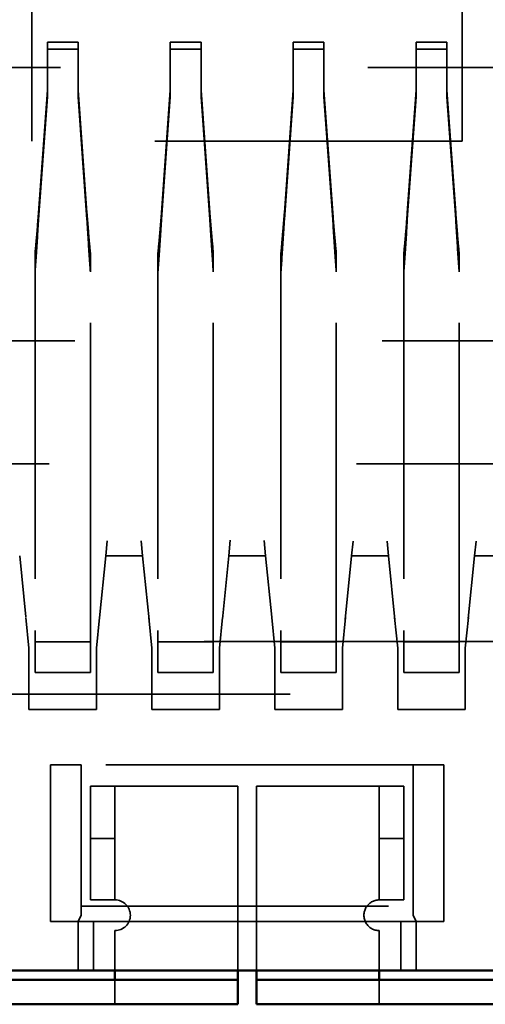
# Model space of a CAD drawing. Units: inches. Extents: x 2 to 108, y 1 to 84.
# Drawn here: x 13 to 13, y 10 to 11 of the extents above; entities that cross this region are included whole.
import ezdxf

# ---------------------------------------------------------------- set-up
doc = ezdxf.new("R2010")
doc.units = ezdxf.units.IN
doc.header["$LTSCALE"] = 5
doc.header["$MEASUREMENT"] = 0
doc.linetypes.add('DASHED', pattern=[0.2067, 0.1654, -0.0413])
doc.layers.add('Hidden (ANSI)', color=7, linetype='DASHED', lineweight=35)
doc.layers.add('Visible (ANSI)', color=7, linetype='Continuous', lineweight=50)

msp = doc.modelspace()

# ---------------------------------------------------------------- linework, layer by layer
at = {"layer": 'Hidden (ANSI)', "ltscale": 0.0989442244172096}
for p, q in [((13.00940325133746, 10.85268470667509), (13.00940325443793, 10.59268470667509)), ((13.14940325133746, 10.85268470834457), (13.14940325443793, 10.59268470834457))]:
    msp.add_line(p, q, dxfattribs=at)
at = {"layer": 'Hidden (ANSI)', "ltscale": 0.0037093930877745}
for p, q in [((13.02440326713122, 10.62496944834306), (13.01440326713122, 10.62496944822381)), ((13.01440326713122, 10.62496944822381), (13.01440326673214, 10.62271993768042)), ((13.02440326713122, 10.62496944834306), (13.02440326673214, 10.62271993779967)), ((13.06440326713122, 10.62496944882013), (13.05440326713122, 10.62496944870092)), ((13.05440326713122, 10.62496944870092), (13.05440326673214, 10.62271993815738)), ((13.06440326713122, 10.62496944882013), (13.06440326673214, 10.62271993827663)), ((13.10440326713123, 10.62496944929705), (13.09440326713122, 10.6249694491778)), ((13.09440326713122, 10.6249694491778), (13.09440326673214, 10.62271993863441)), ((13.10440326713123, 10.62496944929705), (13.10440326673214, 10.62271993875366)), ((13.14440326713122, 10.62496944977412), (13.13440326713122, 10.62496944965491)), ((13.13440326713122, 10.62496944965491), (13.13440326673214, 10.62271993911137)), ((13.14440326713122, 10.62496944977412), (13.14440326673214, 10.62271993923062)), ((13.02440326673214, 10.62271993779967), (13.01440326673214, 10.62271993768042)), ((13.06440326673214, 10.62271993827663), (13.05440326673214, 10.62271993815738)), ((13.10440326673214, 10.62271993875366), (13.09440326673214, 10.62271993863441)), ((13.14440326673214, 10.62271993923062), (13.13440326673214, 10.62271993911137))]:
    msp.add_line(p, q, dxfattribs=at)
at = {"layer": 'Hidden (ANSI)', "ltscale": 0.0059950291179121}
for p, q in [((13.01440326673214, 10.62271993768042), (13.01440326707537, 10.60713001664393)), ((13.02440326707537, 10.60713001676314), (13.02440326673214, 10.62271993779967)), ((13.05440326673214, 10.62271993815738), (13.05440326707537, 10.60713001712092)), ((13.06440326707537, 10.60713001724013), (13.06440326673214, 10.62271993827663)), ((13.09440326673214, 10.62271993863441), (13.09440326707537, 10.60713001759792)), ((13.10440326707537, 10.60713001771713), (13.10440326673214, 10.62271993875366)), ((13.13440326673214, 10.62271993911137), (13.13440326707537, 10.60713001807491)), ((13.14440326707537, 10.60713001819411), (13.14440326673214, 10.62271993923062)), ((13.02440327907624, 10.32268470685396), (13.02440327888544, 10.33868470685396)), ((13.02940327809863, 10.33868470691359), (13.02940327828943, 10.32268470691359)), ((13.12940327809863, 10.33868470810608), (13.12940327828943, 10.32268470810608)), ((13.13440327888544, 10.3386847081657), (13.13440327907624, 10.3226847081657))]:
    msp.add_line(p, q, dxfattribs=at)
at = {"layer": 'Hidden (ANSI)', "ltscale": 0.1248480975627899}
msp.add_line((12.91540327211712, 10.61668470555415), (13.24340327211712, 10.61668470946551), dxfattribs=at)
at = {"layer": 'Hidden (ANSI)', "ltscale": 0.0155569305643439}
for p, q in [((13.01152579480026, 10.56943035283349), (13.01440326747446, 10.60937952718731)), ((13.02728073529985, 10.56943035294817), (13.02440326747446, 10.60937952730656)), ((13.0515257921443, 10.56943035356462), (13.05440326747446, 10.60937952766431)), ((13.06728073896822, 10.56943035368924), (13.06440326747446, 10.60937952778356)), ((13.09152579480026, 10.56943035378748), (13.09440326747446, 10.6093795281413)), ((13.10728073529985, 10.56943035390215), (13.10440326747446, 10.60937952826055)), ((13.1315257921443, 10.56943035451865), (13.13440326747446, 10.6093795286183)), ((13.14728073896821, 10.5694303546433), (13.14440326747446, 10.60937952873755)), ((13.01440326707537, 10.60713001664393), (13.01152579447391, 10.56718084274806)), ((13.05440326707537, 10.60713001712092), (13.05152579180748, 10.56718084340978)), ((13.09440326707537, 10.60713001759792), (13.09152579447391, 10.56718084370205)), ((13.13440326707537, 10.60713001807491), (13.13152579180748, 10.56718084436373))]:
    msp.add_line(p, q, dxfattribs=at)
at = {"layer": 'Hidden (ANSI)', "ltscale": 0.0155569296330214}
for p, q in [((13.02728073479654, 10.56718084299807), (13.02440326707537, 10.60713001676314)), ((13.0672807384798, 10.56718084365028), (13.06440326707537, 10.60713001724013)), ((13.10728073479653, 10.56718084395207), (13.10440326707537, 10.60713001771713)), ((13.14728073847981, 10.56718084460423), (13.14440326707537, 10.60713001819411))]:
    msp.add_line(p, q, dxfattribs=at)
at = {"layer": 'Hidden (ANSI)', "ltscale": 0.0532315038144589}
msp.add_line((13.14940325443793, 10.59268470834457), (13.00940325443793, 10.59268470667509), dxfattribs=at)
at = {"layer": 'Hidden (ANSI)', "ltscale": 0.0555171743035317}
for p, q in [((13.01040326850281, 10.55022203820461), (13.01040327373397, 10.43362118087674)), ((13.09040326850281, 10.5502220391586), (13.09040327373397, 10.43362118183073))]:
    msp.add_line(p, q, dxfattribs=at)
at = {"layer": 'Hidden (ANSI)', "ltscale": 0.055517178028822}
for p, q in [((13.02840327373397, 10.43362118109139), (13.02840326850281, 10.55022204027355)), ((13.10840327373397, 10.43362118204538), (13.10840326850281, 10.55022204122753))]:
    msp.add_line(p, q, dxfattribs=at)
at = {"layer": 'Hidden (ANSI)', "ltscale": 0.0555171705782414}
for p, q in [((13.05040326850281, 10.55022203030413), (13.05040327373397, 10.43362118135362)), ((13.06840327373397, 10.43362118156826), (13.06840326850281, 10.55022203082485)), ((13.13040326850281, 10.55022203125817), (13.13040327373397, 10.43362118230761)), ((13.14840327373397, 10.43362118252225), (13.14840326850281, 10.55022203177887))]:
    msp.add_line(p, q, dxfattribs=at)
at = {"layer": 'Hidden (ANSI)', "ltscale": 0.1188008710741997}
msp.add_line((12.92334052680564, 10.5276847056488), (13.23546601893927, 10.52768470937086), dxfattribs=at)
at = {"layer": 'Hidden (ANSI)', "ltscale": 0.1324668824672699}
msp.add_line((12.90540327466079, 10.4876847054349), (13.25340327466079, 10.48768470958476), dxfattribs=at)
at = {"layer": 'Hidden (ANSI)', "ltscale": 0.0028993561863899}
for p, q in [((13.03340328550635, 10.45768479609024), (13.03389129535788, 10.46256489302142)), ((13.04490800525649, 10.4626374220499), (13.04540325423082, 10.45768493069697)), ((13.07340350801253, 10.45768702157592), (13.07391848727877, 10.46283681274049)), ((13.08489846415873, 10.462732833493), (13.08540325343267, 10.45768493919714)), ((13.1134032798124, 10.45768474012561), (13.11388054647428, 10.46245740512809)), ((13.12492569338531, 10.46246054173493), (13.12540327385179, 10.4576847354547)), ((13.1534032798124, 10.45768474060261), (13.15388054647428, 10.46245740560508))]:
    msp.add_line(p, q, dxfattribs=at)
at = {"layer": 'Hidden (ANSI)', "ltscale": 0.0118974251672626}
for p, q in [((13.00540330134912, 10.45768442666507), (13.0073820517219, 10.43789691662496)), ((13.03138320250525, 10.43748400474758), (13.03340317264279, 10.45768369990171)), ((13.04540500812142, 10.45766735910325), (13.04748655652998, 10.43685186915404)), ((13.07133971463481, 10.43704912646383), (13.07340226316688, 10.4576746058086)), ((13.08540327445344, 10.45768469663118), (13.08740117985775, 10.43770563624293)), ((13.11132945547371, 10.43694653531592), (13.11340191061428, 10.45767108080406)), ((13.12540488469338, 10.45766859435073), (13.12748354032545, 10.43688203214913)), ((13.15136621155647, 10.43731409666929), (13.15340292992928, 10.45768127427166))]:
    msp.add_line(p, q, dxfattribs=at)
at = {"layer": 'Hidden (ANSI)', "ltscale": 0.004471271764487}
for p, q in [((13.0454032733575, 10.45768470710439), (13.03340327335751, 10.45768470696129)), ((13.0854032733575, 10.45768470758138), (13.0734032733575, 10.45768470743828)), ((13.1254032733575, 10.45768470805838), (13.11340327335751, 10.45768470791528)), ((13.1654032733575, 10.45768470853537), (13.1534032733575, 10.45768470839227))]:
    msp.add_line(p, q, dxfattribs=at)
at = {"layer": 'Hidden (ANSI)', "ltscale": 0.0037283927667886}
for p, q in [((13.00740327272177, 10.43768470665124), (13.00840327284102, 10.42768470666317)), ((13.03140327272177, 10.43768470693744), (13.03040327284102, 10.42768470692551)), ((13.04740327272178, 10.43768470712824), (13.04840327284102, 10.42768470714016)), ((13.07140327272177, 10.43768470741443), (13.07040327284102, 10.42768470740251)), ((13.08740327272177, 10.43768470760523), (13.08840327284102, 10.42768470761715)), ((13.11140327272177, 10.43768470789143), (13.11040327284102, 10.4276847078795)), ((13.12740327272177, 10.43768470808223), (13.12840327284102, 10.42768470809415)), ((13.15140327272178, 10.43768470836842), (13.15040327284102, 10.4276847083565))]:
    msp.add_line(p, q, dxfattribs=at)
at = {"layer": 'Hidden (ANSI)', "ltscale": 0.0122332368046045}
for p, q in [((13.010403273742, 10.43344301488174), (13.01040327511727, 10.41968487359388)), ((13.02840327369776, 10.43444648679591), (13.02840327507713, 10.4196996355249)), ((13.050403273742, 10.43344301535865), (13.05040327511727, 10.41968487407087)), ((13.06840327371596, 10.43402711048725), (13.06840327509985, 10.41968835838889)), ((13.090403273742, 10.43344301583573), (13.09040327511727, 10.41968487454787)), ((13.10840327369776, 10.4344464877499), (13.10840327507713, 10.41969963647889)), ((13.130403273742, 10.43344301631265), (13.13040327511727, 10.41968487502487)), ((13.14840327371596, 10.43402711144124), (13.14840327509985, 10.41968835934288))]:
    msp.add_line(p, q, dxfattribs=at)
at = {"layer": 'Hidden (ANSI)', "ltscale": 0.2345586270093918}
for p, q in [((12.77140325624924, 10.42979494005744), (13.38740327714329, 10.42979494740317)), ((13.38740327734791, 10.4126357629834), (12.77140325645386, 10.4126357629834))]:
    msp.add_line(p, q, dxfattribs=at)
at = {"layer": 'Hidden (ANSI)', "ltscale": 0.0067569077946246}
for p, q in [((13.02840327500274, 10.42968470690166), (13.01040327500274, 10.42968470668702)), ((13.06840327500274, 10.42968470737866), (13.05040327500274, 10.42968470716401)), ((13.10840327500274, 10.42968470785565), (13.09040327500274, 10.42968470764101)), ((13.14840327500274, 10.42968470833265), (13.13040327500274, 10.429684708118)), ((13.02840327512199, 10.41968470690166), (13.01040327512199, 10.41968470668702)), ((13.06840327512199, 10.41968470737866), (13.05040327512199, 10.41968470716401)), ((13.10840327512199, 10.41968470785565), (13.09040327512199, 10.41968470764101)), ((13.14840327512199, 10.41968470833265), (13.13040327512199, 10.419684708118))]:
    msp.add_line(p, q, dxfattribs=at)
at = {"layer": 'Hidden (ANSI)', "ltscale": 0.0075187864713371}
for p, q in [((13.00840327284102, 10.42768470666317), (13.00840327307952, 10.40768470666317)), ((13.03040327284102, 10.42768470692551), (13.03040327307952, 10.40768470692551)), ((13.04840327284102, 10.42768470714016), (13.04840327307952, 10.40768470714016)), ((13.07040327284102, 10.42768470740251), (13.07040327307952, 10.40768470740251)), ((13.08840327284102, 10.42768470761715), (13.08840327307952, 10.40768470761715)), ((13.11040327284102, 10.4276847078795), (13.11040327307952, 10.4076847078795)), ((13.12840327284102, 10.42768470809415), (13.12840327307952, 10.40768470809415)), ((13.15040327284102, 10.4276847083565), (13.15040327307952, 10.4076847083565))]:
    msp.add_line(p, q, dxfattribs=at)
at = {"layer": 'Hidden (ANSI)', "ltscale": 0.0082806646823883}
for p, q in [((13.03040327307952, 10.40768470692551), (13.00840327307952, 10.40768470666317)), ((13.07040327307952, 10.40768470740251), (13.04840327307952, 10.40768470714016)), ((13.11040327307952, 10.4076847078795), (13.08840327307952, 10.40768470761715)), ((13.15040327307952, 10.4076847083565), (13.12840327307952, 10.40768470809415))]:
    msp.add_line(p, q, dxfattribs=at)
at = {"layer": 'Hidden (ANSI)', "ltscale": 0.0193279050290585}
for p, q in [((13.01540327888544, 10.33868470674664), (13.01540327827727, 10.38968470674664)), ((13.14340327827727, 10.38968470827303), (13.14340327888544, 10.33868470827302))]:
    msp.add_line(p, q, dxfattribs=at)
at = {"layer": 'Hidden (ANSI)', "ltscale": 0.0084180617704988}
for p, q in [((13.01540327827727, 10.38968470674664), (13.02540327740304, 10.38968470686589)), ((13.14340327827727, 10.38968470827303), (13.13340327740304, 10.38968470815378))]:
    msp.add_line(p, q, dxfattribs=at)
at = {"layer": 'Hidden (ANSI)', "ltscale": 0.0410414449870587}
for p, q in [((13.13340327587314, 10.38968470815378), (13.02540327587314, 10.38968470686589)), ((13.02540327642169, 10.34368470686589), (13.13340327642169, 10.34368470815377))]:
    msp.add_line(p, q, dxfattribs=at)
at = {"layer": 'Hidden (ANSI)', "ltscale": 0.0174232088029385}
for p, q in [((13.02540327587314, 10.38968470686589), (13.02540327642169, 10.34368470686589)), ((13.13340327587314, 10.38968470815378), (13.13340327642169, 10.34368470815377))]:
    msp.add_line(p, q, dxfattribs=at)
at = {"layer": 'Hidden (ANSI)', "ltscale": 0.0029475146438926}
for p, q in [((13.0364032770494, 10.38268470699706), (13.0284032770494, 10.38268470690166)), ((13.1304032770494, 10.382684708118), (13.1224032770494, 10.3826847080226)), ((13.03640327681501, 10.36568470699706), (13.02840327681501, 10.36568470690166)), ((13.13040327681501, 10.365684708118), (13.12240327681501, 10.3656847080226)), ((13.03640327727207, 10.34568470699706), (13.02840327727206, 10.34568470690166)), ((13.12240327727207, 10.3456847080226), (13.13040327727206, 10.345684708118)), ((13.03640327855174, 10.31168470699706), (13.03640327845634, 10.31968470699706)), ((13.12240327845634, 10.3196847080226), (13.12240327855174, 10.3116847080226))]:
    msp.add_line(p, q, dxfattribs=at)
at = {"layer": 'Hidden (ANSI)', "ltscale": 0.0074132978916168}
for p, q in [((13.0284032770494, 10.38268470690166), (13.02840327681501, 10.36568470690166)), ((13.0364032770494, 10.38268470699706), (13.03640327681501, 10.36568470699706)), ((13.1224032770494, 10.3826847080226), (13.12240327681501, 10.3656847080226)), ((13.13040327681501, 10.365684708118), (13.1304032770494, 10.382684708118))]:
    msp.add_line(p, q, dxfattribs=at)
at = {"layer": 'Hidden (ANSI)', "ltscale": 0.0151375727728009}
for p, q in [((13.07640327770507, 10.38268470747406), (13.03640327770507, 10.38268470699706)), ((13.12240327770507, 10.3826847080226), (13.08240327770507, 10.38268470754561))]:
    msp.add_line(p, q, dxfattribs=at)
at = {"layer": 'Hidden (ANSI)', "ltscale": 0.0227563586086035}
for p, q in [((13.07640327842056, 10.32268470747406), (13.07640327770507, 10.38268470747406)), ((13.08240327770507, 10.38268470754561), (13.08240327842056, 10.32268470754561))]:
    msp.add_line(p, q, dxfattribs=at)
at = {"layer": 'Hidden (ANSI)', "ltscale": 0.0056140897795558}
for p, q in [((13.02840327681501, 10.36568470690166), (13.02840327699388, 10.35068470690166)), ((13.03640327681501, 10.36568470699706), (13.03640327699388, 10.35068470699706)), ((13.12240327681501, 10.3656847080226), (13.12240327699388, 10.3506847080226)), ((13.13040327699388, 10.350684708118), (13.13040327681501, 10.365684708118))]:
    msp.add_line(p, q, dxfattribs=at)
at = {"layer": 'Hidden (ANSI)', "ltscale": 0.0028918904718012}
for p, q in [((13.02840327699388, 10.35068470690166), (13.02840327727206, 10.34568470690166)), ((13.03640327699388, 10.35068470699706), (13.03640327727207, 10.34568470699706)), ((13.12240327699388, 10.3506847080226), (13.12240327727207, 10.3456847080226)), ((13.13040327699219, 10.35083560732604), (13.13040327726544, 10.34568698569383))]:
    msp.add_line(p, q, dxfattribs=at)
at = {"layer": 'Hidden (ANSI)', "ltscale": 0.0015161886112764}
for p, q in [((13.02540327782045, 10.34368470686589), (13.02540327798736, 10.34068470686589)), ((13.13340327782045, 10.34368470815377), (13.13340327798736, 10.34068470815378))]:
    msp.add_line(p, q, dxfattribs=at)
at = {"layer": 'Hidden (ANSI)', "ltscale": 0.0010428179521114}
for p, q in [((13.02540327798736, 10.34068470686589), (13.02440327809863, 10.33868470685396)), ((13.13440327809863, 10.3386847081657), (13.13340327798736, 10.34068470815378))]:
    msp.add_line(p, q, dxfattribs=at)
at = {"layer": 'Hidden (ANSI)', "ltscale": 0.0075662559829652}
for p, q in [((13.02440327809863, 10.33868470685396), (13.01540327888544, 10.33868470674664)), ((13.14340327888544, 10.33868470827302), (13.13440327809863, 10.3386847081657))]:
    msp.add_line(p, q, dxfattribs=at)
at = {"layer": 'Hidden (ANSI)', "ltscale": 0.0018046966288239}
for p, q in [((13.02440327809863, 10.33868470685396), (13.02940327809863, 10.33868470691359)), ((13.12940327809863, 10.33868470810608), (13.13440327809863, 10.3386847081657))]:
    msp.add_line(p, q, dxfattribs=at)
at = {"layer": 'Hidden (ANSI)', "ltscale": 0.0379939302802086}
msp.add_line((13.12940327809863, 10.33868470810608), (13.02940327809863, 10.33868470691359), dxfattribs=at)
at = {"layer": 'Hidden (ANSI)', "ltscale": 0.0048522111028433}
for p, q in [((13.03640327826554, 10.33568470699706), (13.03640327842057, 10.32268470699706)), ((13.12240327842056, 10.3226847080226), (13.12240327826554, 10.3356847080226))]:
    msp.add_line(p, q, dxfattribs=at)
at = {"layer": 'Hidden (ANSI)', "ltscale": 0.0058837807737291}
for centre, start, end in [((13.03640327820592, 10.34068470699706), 270.0000006832533, 90.00000068325329), ((13.12240327820592, 10.3406847080226), 90.00000068325328, 270.0000006832533)]:
    msp.add_arc(centre, 0.005, start, end, dxfattribs=at)
at = {"layer": 'Hidden (ANSI)', "ltscale": 0.0070932293310761}
for points, knots in [([(13.0104027719273, 10.55022204983596), (13.01058738229454, 10.55273340215797), (13.01077559174126, 10.55543611692029), (13.01115297880449, 10.56113557240248), (13.01134119317187, 10.56411686447203), (13.01152581188488, 10.56718084175206)], [1.8441231471e-06, 1.8441231471e-06, 1.8441231471e-06, 1.8441231471e-06, 0.0240045693123228, 0.0240045693123228, 0.0480074782990218, 0.0480074782990218, 0.0480074782990218, 0.0480074782990218]), ([(13.0904027719273, 10.55022205078996), (13.09058738229454, 10.55273340311196), (13.09077559174127, 10.55543611787428), (13.09115297880449, 10.56113557335647), (13.09134119317187, 10.56411686542602), (13.09152581188488, 10.56718084270605)], [1.8441231465e-06, 1.8441231465e-06, 1.8441231465e-06, 1.8441231465e-06, 0.0240045693123141, 0.0240045693123141, 0.0480074782990037, 0.0480074782990037, 0.0480074782990037, 0.0480074782990037])]:
    msp.add_open_spline(points, degree=3, knots=knots, dxfattribs=at)
at = {"layer": 'Hidden (ANSI)', "ltscale": 0.0055011715739965}
for points, knots in [([(13.01152581214945, 10.56943035155746), (13.0113411889625, 10.5670472029848), (13.01115297498505, 10.56472842747247), (13.01077559832563, 10.56029564059032), (13.01058739019662, 10.5581935351133), (13.0104027762224, 10.55624022339004)], [-0.0373822547928341, -0.0373822547928341, -0.0373822547928341, -0.0373822547928341, -0.0186919635076562, -0.0186919635076562, -1.9085908964e-06, -1.9085908964e-06, -1.9085908964e-06, -1.9085908964e-06]), ([(13.09152581214945, 10.56943035251145), (13.0913411889625, 10.56704720393879), (13.09115297498505, 10.56472842842646), (13.09077559832563, 10.56029564154431), (13.09058739019662, 10.55819353606729), (13.0904027762224, 10.55624022434403)], [-0.0373822547928296, -0.0373822547928296, -0.0373822547928296, -0.0373822547928296, -0.018691963507654, -0.018691963507654, -1.9085908962e-06, -1.9085908962e-06, -1.9085908962e-06, -1.9085908962e-06])]:
    msp.add_open_spline(points, degree=3, knots=knots, dxfattribs=at)
at = {"layer": 'Hidden (ANSI)', "ltscale": 0.0070932288654149}
for points, knots in [([(13.02840376494225, 10.55022205190179), (13.0282191543675, 10.55273340404649), (13.02803094473397, 10.55543611857712), (13.0276535573399, 10.56113557356198), (13.02746534282921, 10.56411686537527), (13.02728072399841, 10.56718084238037)], [1.8438888503e-06, 1.8438888503e-06, 1.8438888503e-06, 1.8438888503e-06, 0.0240045664935406, 0.0240045664935406, 0.0480074733025183, 0.0480074733025183, 0.0480074733025183, 0.0480074733025183]), ([(13.10840376494225, 10.55022205285577), (13.1082191543675, 10.55273340500049), (13.10803094473397, 10.55543611953111), (13.1076535573399, 10.56113557451598), (13.10746534282921, 10.56411686632927), (13.10728072399841, 10.56718084333436)], [1.8438888495e-06, 1.8438888495e-06, 1.8438888495e-06, 1.8438888495e-06, 0.02400456649358, 0.02400456649358, 0.0480074733025394, 0.0480074733025394, 0.0480074733025394, 0.0480074733025394])]:
    msp.add_open_spline(points, degree=3, knots=knots, dxfattribs=at)
at = {"layer": 'Hidden (ANSI)', "ltscale": 0.005501170642674}
for points, knots in [([(13.02840376109504, 10.55624022617416), (13.02821914697233, 10.55819353770635), (13.02803093871258, 10.5602956429246), (13.02765356183887, 10.56472842906916), (13.02746534777807, 10.56704720409837), (13.02728072452675, 10.56943035215581)], [1.907423362e-06, 1.907423362e-06, 1.907423362e-06, 1.907423362e-06, 0.0186919592552502, 0.0186919592552502, 0.0373822464803024, 0.0373822464803024, 0.0373822464803024, 0.0373822464803024]), ([(13.10840376109504, 10.55624022712817), (13.10821914697233, 10.55819353866035), (13.10803093871258, 10.5602956438786), (13.10765356183887, 10.56472843002315), (13.10746534777807, 10.56704720505236), (13.10728072452675, 10.56943035310979)], [1.9074233591e-06, 1.9074233591e-06, 1.9074233591e-06, 1.9074233591e-06, 0.0186919592552133, 0.0186919592552133, 0.0373822464801996, 0.0373822464801996, 0.0373822464801996, 0.0373822464801996])]:
    msp.add_open_spline(points, degree=3, knots=knots, dxfattribs=at)
at = {"layer": 'Hidden (ANSI)', "ltscale": 0.0070932325907052}
for points, knots in [([(13.05040282901698, 10.55022204059767), (13.05058742897589, 10.55273339521947), (13.0507756285384, 10.55543611274394), (13.05115299524925, 10.56113557185607), (13.05134119917921, 10.5641168645747), (13.05152580654959, 10.56718084256651)], [1.7470626979e-06, 1.7470626979e-06, 1.7470626979e-06, 1.7470626979e-06, 0.0240044938555703, 0.0240044938555703, 0.0480074032977986, 0.0480074032977986, 0.0480074032977986, 0.0480074032977986]), ([(13.06840370796618, 10.55022204111794), (13.06821910778306, 10.55273339573143), (13.0680309080155, 10.55543611324222), (13.06765354093638, 10.56113557236342), (13.0674653368442, 10.56411686510933), (13.06728072933776, 10.56718084312734)], [1.7470240223e-06, 1.7470240223e-06, 1.7470240223e-06, 1.7470240223e-06, 0.0240044936256907, 0.0240044936256907, 0.0480074032582075, 0.0480074032582075, 0.0480074032582075, 0.0480074032582075]), ([(13.13040282901696, 10.55022204155171), (13.13058742897589, 10.5527333961735), (13.13077562853839, 10.55543611369796), (13.13115299524924, 10.56113557281006), (13.1313411991792, 10.56411686552867), (13.13152580654959, 10.56718084352046)], [1.7470627211e-06, 1.7470627211e-06, 1.7470627211e-06, 1.7470627211e-06, 0.0240044938554643, 0.0240044938554643, 0.0480074032975593, 0.0480074032975593, 0.0480074032975593, 0.0480074032975593]), ([(13.1484037079662, 10.55022204207195), (13.14821910778307, 10.55273339668543), (13.1480309080155, 10.55543611419622), (13.14765354093639, 10.56113557331739), (13.14746533684422, 10.56411686606329), (13.14728072933777, 10.56718084408129)], [1.7470240551e-06, 1.7470240551e-06, 1.7470240551e-06, 1.7470240551e-06, 0.0240044936256454, 0.0240044936256454, 0.048007403258078, 0.048007403258078, 0.048007403258078, 0.048007403258078])]:
    msp.add_open_spline(points, degree=3, knots=knots, dxfattribs=at)
at = {"layer": 'Hidden (ANSI)', "ltscale": 0.0055011762306094}
for points, knots in [([(13.05152580683346, 10.56943035248431), (13.0513411949613, 10.56704720300631), (13.05115299139345, 10.56472842666858), (13.0507756349238, 10.56029563513936), (13.05058743654389, 10.55819352612787), (13.05040283284924, 10.55624021146639)], [-0.0373821785507523, -0.0373821785507523, -0.0373821785507523, -0.0373821785507523, -0.0186918867431155, -0.0186918867431155, -1.8041157217e-06, -1.8041157217e-06, -1.8041157217e-06, -1.8041157217e-06]), ([(13.13152580683346, 10.56943035343833), (13.1313411949613, 10.56704720396033), (13.13115299139344, 10.5647284276226), (13.1307756349238, 10.56029563609336), (13.13058743654389, 10.55819352708186), (13.13040283284924, 10.55624021242038)], [-0.0373821785508538, -0.0373821785508538, -0.0373821785508538, -0.0373821785508538, -0.0186918867431653, -0.0186918867431653, -1.8041157235e-06, -1.8041157235e-06, -1.8041157235e-06, -1.8041157235e-06])]:
    msp.add_open_spline(points, degree=3, knots=knots, dxfattribs=at)
at = {"layer": 'Hidden (ANSI)', "ltscale": 0.0055011757649481}
for points, knots in [([(13.06840370465071, 10.55624021231942), (13.06821910078154, 10.55819352699261), (13.06803090224238, 10.56029563600816), (13.06765354549778, 10.5647284274369), (13.06746534181489, 10.56704720366219), (13.06728072984771, 10.56943035301847)], [1.8033711266e-06, 1.8033711266e-06, 1.8033711266e-06, 1.8033711266e-06, 0.0186918858276706, 0.0186918858276706, 0.0373821766696612, 0.0373821766696612, 0.0373821766696612, 0.0373821766696612]), ([(13.14840370465071, 10.55624021327341), (13.14821910078154, 10.55819352794661), (13.14803090224238, 10.56029563696217), (13.14765354549778, 10.56472842839094), (13.14746534181488, 10.56704720461624), (13.14728072984771, 10.56943035397252)], [1.8033711277e-06, 1.8033711277e-06, 1.8033711277e-06, 1.8033711277e-06, 0.0186918858277676, 0.0186918858277676, 0.0373821766698368, 0.0373821766698368, 0.0373821766698368, 0.0373821766698368])]:
    msp.add_open_spline(points, degree=3, knots=knots, dxfattribs=at)
at = {"layer": 'Hidden (ANSI)', "ltscale": 0.0037094024010003}
for points, knots in [([(13.01040300094719, 10.55624013406366), (13.01040326875062, 10.55561022231997), (13.01040326868974, 10.55428984268309), (13.01040326859728, 10.55228429842816), (13.0104032685341, 10.55091396871174), (13.01040301168749, 10.55022198027263)], [0, 0, 0, 0, 8.04491980927e-05, 0.0001672246594471, 0.0002540001208015, 0.0002540001208015, 0.0002540001208015, 0.0002540001208015]), ([(13.09040300094719, 10.55624013501764), (13.09040326875062, 10.55561022327396), (13.09040326868974, 10.55428984363708), (13.09040326859728, 10.55228429938215), (13.0904032685341, 10.55091396966573), (13.09040301168749, 10.55022198122663)], [0, 0, 0, 0, 8.04491980927e-05, 0.0001672246594467, 0.0002540001208008, 0.0002540001208008, 0.0002540001208008, 0.0002540001208008])]:
    msp.add_open_spline(points, degree=3, knots=knots, dxfattribs=at)
at = {"layer": 'Hidden (ANSI)', "ltscale": 0.0037094035651535}
for points, knots in [([(13.02840352482084, 10.55624013654113), (13.02840326875062, 10.55561022253477), (13.02840326868974, 10.55428984320609), (13.02840326859728, 10.55228429956759), (13.0284032685341, 10.55091397046757), (13.02840352519124, 10.55022198233823)], [0, 0, 0, 0, 8.04491980927e-05, 0.0001672246204134, 0.0002540000427341, 0.0002540000427341, 0.0002540000427341, 0.0002540000427341]), ([(13.10840352482084, 10.55624013749513), (13.10840326875062, 10.55561022348876), (13.10840326868975, 10.55428984416001), (13.10840326859728, 10.55228430052163), (13.1084032685341, 10.55091397142156), (13.10840352519124, 10.55022198329222)], [0, 0, 0, 0, 8.04491980927e-05, 0.0001672246204132, 0.0002540000427336, 0.0002540000427336, 0.0002540000427336, 0.0002540000427336])]:
    msp.add_open_spline(points, degree=3, knots=knots, dxfattribs=at)
at = {"layer": 'Hidden (ANSI)', "ltscale": 0.0037094003055245}
for points, knots in [([(13.05040303173905, 10.55624013244952), (13.05040326875065, 10.55560965349169), (13.05040326868978, 10.55428926594158), (13.05040326859732, 10.55228366354522), (13.05040326853413, 10.55091323342767), (13.05040304121231, 10.55022197900034)], [0, 0, 0, 0, 8.04415181521e-05, 0.0001672208131903, 0.0002540001082285, 0.0002540001082285, 0.0002540001082285, 0.0002540001082285]), ([(13.13040303173905, 10.55624013340352), (13.13040326875065, 10.55560965444572), (13.13040326868978, 10.55428926689647), (13.13040326859732, 10.55228366450185), (13.13040326853413, 10.55091323438603), (13.13040304121242, 10.55022197995433)], [0, 0, 0, 0, 8.04415181521e-05, 0.0001672208130808, 0.0002540001080095, 0.0002540001080095, 0.0002540001080095, 0.0002540001080095])]:
    msp.add_open_spline(points, degree=3, knots=knots, dxfattribs=at)
at = {"layer": 'Hidden (ANSI)', "ltscale": 0.003709401236847}
for points, knots in [([(13.06840349552988, 10.55624013300485), (13.06840326875065, 10.55560965370645), (13.06840326868978, 10.55428926643203), (13.06840326859731, 10.55228366458677), (13.06840326853414, 10.55091323502047), (13.06840349577198, 10.55022197950935)], [0, 0, 0, 0, 8.04415181521e-05, 0.0001672207782869, 0.0002540000384218, 0.0002540000384218, 0.0002540000384218, 0.0002540000384218]), ([(13.14840349552988, 10.55624013395885), (13.14840326875065, 10.55560965466048), (13.14840326868978, 10.55428926738605), (13.14840326859732, 10.5522836655408), (13.14840326853414, 10.5509132359745), (13.14840349577198, 10.55022198046337)], [0, 0, 0, 0, 8.04415181521e-05, 0.0001672207782872, 0.0002540000384223, 0.0002540000384223, 0.0002540000384223, 0.0002540000384223])]:
    msp.add_open_spline(points, degree=3, knots=knots, dxfattribs=at)
at = {"layer": 'Visible (ANSI)'}
for p, q in [((13.16940325717682, 10.32268470858307), (12.98940325717682, 10.32268470643659)), ((13.03640327842057, 10.32268470699706), (13.03640327845634, 10.31968470699706)), ((13.07640327845634, 10.31968470747406), (13.07640327842056, 10.32268470747406)), ((13.08240327842056, 10.32268470754561), (13.08240327845634, 10.31968470754561)), ((13.12240327845634, 10.3196847080226), (13.12240327842056, 10.3226847080226)), ((13.07140327504685, 10.31968470741443), (12.98940325904847, 10.31968470643659)), ((13.07140327504685, 10.31968470741443), (13.07640327526541, 10.31968470747406)), ((13.07640327536081, 10.31168470747406), (13.07640327526541, 10.31968470747406)), ((13.08240327526541, 10.3196847075456), (13.08740327504685, 10.31968470760523)), ((13.08240327526541, 10.31968470754561), (13.0824032753608, 10.31168470754561)), ((13.16940325738744, 10.31968470858307), (13.08740327504685, 10.31968470760523)), ((12.98940325914387, 10.31168470643659), (13.07140327514225, 10.31168470741443)), ((13.07640327536081, 10.31168470747406), (13.07140327514225, 10.31168470741443)), ((13.08740327514225, 10.31168470760523), (13.0824032753608, 10.31168470754561)), ((13.08740327514225, 10.31168470760523), (13.16940325765769, 10.31168470858307))]:
    msp.add_line(p, q, dxfattribs=at)

doc.saveas('drawing.dxf')
